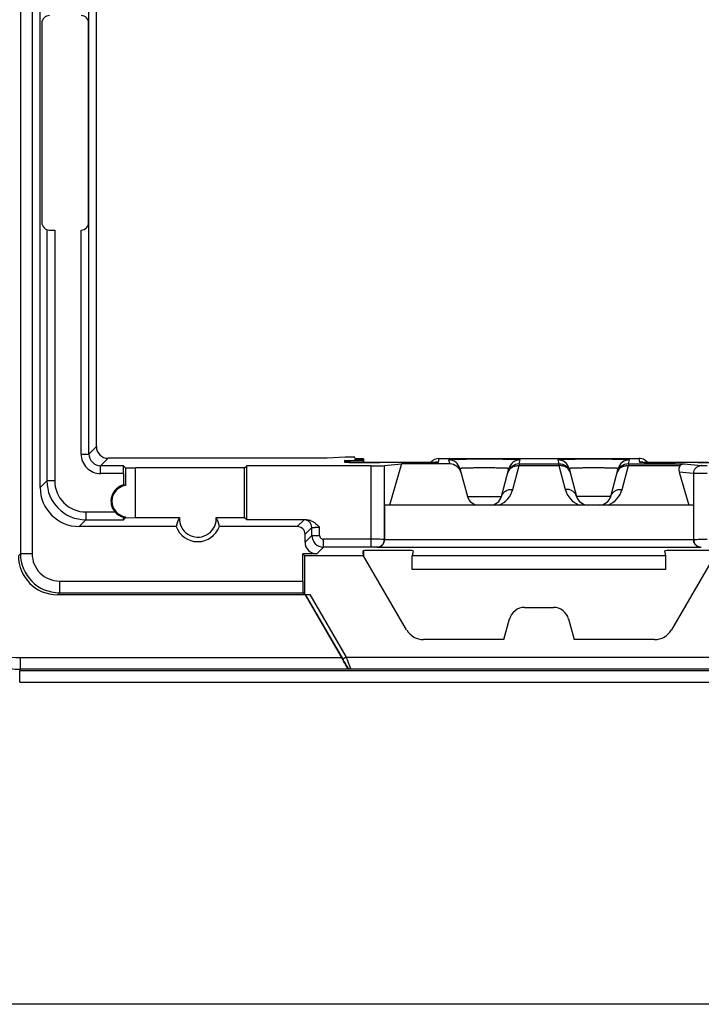
# Model space of a CAD drawing. Units: millimetres. Extents: x -71 to 71, y -36 to 36.
# Drawn here: x -47 to -30, y -36 to -11 of the extents above; entities that cross this region are included whole.
import ezdxf

# ---------------------------------------------------------------- set-up
doc = ezdxf.new("R2010")
doc.units = ezdxf.units.MM
doc.header["$LTSCALE"] = 16.335
for name, color, linetype in [('ASSI', 7, 'CONTINUOUS'), ('DRAFT', 7, 'CONTINUOUS'), ('RACCORDO', 7, 'CONTINUOUS')]:
    doc.layers.add(name, color=color, linetype=linetype)

msp = doc.modelspace()

# ---------------------------------------------------------------- linework, layer by layer
at = {"layer": 'ASSI', "color": 7, "linetype": 'CONTINUOUS'}
for p, q in [((-46.5, -11.35), (-46.5, -16.45)), ((-45.3, -16.45), (-45.3, -11.35)), ((-46.3, -16.65), (-46.17, -16.65)), ((-38.25, -22.517), (-38.25, -22.612)), ((-38.25, -24.873), (-38.25, -25))]:
    msp.add_line(p, q, dxfattribs=at)
at = {"layer": 'ASSI', "color": 250, "linetype": 'CONTINUOUS'}
for p, q in [((-46.37, -16.638), (-46.37, -23.077)), ((-46.17, -16.65), (-46.17, -23.077)), ((-45.492, -22.392), (-45.492, -16.65))]:
    msp.add_line(p, q, dxfattribs=at)
at = {"layer": 'ASSI', "color": 7, "linetype": 'CONTINUOUS'}
for centre, start, end in [((-46.3, -11.35), 90, 180), ((-45.5, -11.35), 0, 87.7179), ((-46.3, -16.45), 180, 270), ((-45.5, -16.45), 272.2821, 360)]:
    msp.add_arc(centre, 0.2, start, end, dxfattribs=at)
at = {"layer": 'DRAFT', "color": 7, "linetype": 'CONTINUOUS'}
for p, q in [((-41.3, -22.75), (-41.246, -22.695)), ((-41.246, -24.074), (-41.246, -22.695)), ((-38.725, -22.47), (-39.181, -22.5)), ((-38.471, -22.47), (-38.725, -22.47)), ((-38.468, -22.51), (-38.471, -22.47)), ((-38.465, -22.545), (-38.467, -22.525)), ((-37.279, -22.647), (-37.588, -23.7)), ((-44.354, -22.745), (-44.354, -23.201)), ((-44.354, -22.745), (-44.1, -22.75)), ((-44.1, -24.02), (-44.1, -22.75)), ((-41.3, -22.75), (-44.1, -22.75)), ((-41.3, -24.02), (-41.3, -22.75)), ((-29.788, -23.7), (-37.712, -23.7)), ((-44.354, -23.999), (-44.354, -24.024)), ((-44.354, -24.024), (-44.1, -24.02)), ((-44.1, -24.02), (-42.972, -24.02)), ((-42.027, -24.057), (-42.028, -24.02)), ((-42.028, -24.02), (-41.3, -24.02)), ((-41.3, -24.02), (-41.246, -24.074)), ((-39.759, -25), (-39.808, -24.951)), ((-38.25, -25), (-38.257, -24.916)), ((-39.759, -25.991), (-39.759, -25)), ((-38.25, -25), (-39.759, -25)), ((-37, -25.35), (-37, -25)), ((-30.5, -25), (-37, -25)), ((-30.5, -25.35), (-30.5, -25)), ((-30.5, -25.35), (-37, -25.35)), ((59.25, -36.5), (-59.25, -36.5))]:
    msp.add_line(p, q, dxfattribs=at)
for radius, start, end in [(0.473, 176.3138, 359.1916), (0.588, 199.8802, 340.1198)]:
    msp.add_arc((-42.5, -24.05), radius, start, end, dxfattribs=at)
for centre, major_axis, ratio, start_param, end_param in [((-38.75, -22.517), (0.5, 0), 0.017455, 5.315089, 7.254336), ((-44.304, -23.6), (0.402, 0), 0.999962, 1.697913, 4.585272), ((-44.55, -23.6), (0.5, 0), 0.866047, 1.168998, 1.27476), ((-42.5, -24.375), (0, 0.651), 0.866047, 0.9924, 1.376921), ((-42.5, -24.375), (0, 0.651), 0.866047, -1.376921, -0.9924)]:
    msp.add_ellipse(centre, major_axis=major_axis, ratio=ratio, start_param=start_param, end_param=end_param, dxfattribs=at)
at = {"layer": 'RACCORDO', "color": 250, "linetype": 'CONTINUOUS'}
for p, q in [((-47.048, 24.948), (-47.048, -24.948)), ((-46.748, 24.948), (-46.748, -24.948)), ((-45.292, -22.392), (-45.292, -9.25)), ((-45.1, -22.2), (-45.292, -22.392)), ((-45.492, -22.392), (-45.292, -22.392)), ((-44.8, -22.5), (-44.992, -22.692)), ((-44.992, -22.892), (-44.992, -22.692)), ((-44.408, -22.692), (-44.992, -22.692)), ((-38.738, -22.561), (-38.735, -22.598)), ((-38.058, -24.778), (-38.058, -22.695)), ((-37.832, -22.613), (-37.832, -22.613)), ((-37.713, -24.58), (-37.713, -22.69)), ((-37.239, -22.613), (-37.239, -22.613)), ((-36.325, -22.598), (-36.308, -22.504)), ((-36.069, -22.542), (-36.041, -22.647)), ((-34.422, -23.298), (-34.259, -22.689)), ((-34.259, -22.646), (-34.231, -22.542)), ((-34.259, -22.646), (-34.259, -22.689)), ((-34.259, -22.646), (-33.241, -22.646)), ((-34.259, -22.689), (-33.241, -22.689)), ((-33.269, -22.542), (-33.241, -22.646)), ((-33.241, -22.646), (-33.241, -22.689)), ((-33.241, -22.689), (-33.078, -23.298)), ((-31.622, -23.298), (-31.459, -22.689)), ((-31.459, -22.646), (-31.431, -22.542)), ((-31.459, -22.646), (-31.459, -22.689)), ((-31.459, -22.646), (-30.033, -22.646)), ((-31.459, -22.689), (-30.128, -22.689)), ((-31.192, -22.504), (-31.175, -22.598)), ((-30.261, -22.613), (-30.261, -22.613)), ((-30.033, -22.646), (-29.59, -22.69)), ((-29.668, -22.613), (-29.668, -22.613)), ((-44.404, -22.892), (-44.992, -22.892)), ((-29.787, -22.89), (-30.161, -22.853)), ((-29.787, -22.89), (-29.787, -24.58)), ((-46.542, -23.25), (-46.37, -23.077)), ((-46.17, -23.077), (-46.37, -23.077)), ((-35.588, -23.478), (-34.712, -23.478)), ((-31.912, -23.478), (-32.788, -23.478)), ((-45.37, -23.877), (-45.37, -24.077)), ((-45.37, -23.877), (-44.625, -23.877)), ((-45.543, -24.25), (-45.37, -24.077)), ((-45.37, -24.077), (-44.408, -24.077)), ((-39.95, -24.25), (-39.777, -24.077)), ((-39.75, -24.45), (-39.577, -24.277)), ((-39.75, -24.651), (-39.577, -24.478)), ((-39.577, -24.478), (-39.577, -24.277)), ((-39.577, -24.478), (-39.377, -24.478)), ((-39.377, -24.478), (-39.377, -24.27)), ((-39.277, -24.778), (-39.277, -24.578)), ((-38.058, -24.578), (-39.277, -24.578)), ((-37.712, -24.581), (-37.713, -24.58)), ((-37.712, -24.584), (-29.788, -24.584)), ((-29.788, -24.581), (-29.787, -24.58)), ((-47.048, -24.948), (-47.1, -25)), ((-46.748, -24.948), (-47.048, -24.948)), ((-39.45, -24.951), (-39.277, -24.778)), ((-38.058, -24.778), (-39.277, -24.778)), ((-37.879, -24.783), (-37.91, -24.78)), ((-37.879, -24.783), (-29.621, -24.783)), ((-29.621, -24.783), (-29.59, -24.78)), ((-46.048, -25.648), (-46.048, -25.948)), ((-46.048, -25.648), (-39.808, -25.648)), ((-46.048, -25.948), (-46.1, -26)), ((-46.048, -25.948), (-39.802, -25.948)), ((-39.746, -25.993), (-38.782, -27.65)), ((-39.631, -25.991), (-38.696, -27.6)), ((-47.059, -27.609), (-47.059, -27.909)), ((-47.059, -27.609), (-38.815, -27.609)), ((-38.696, -27.6), (-38.782, -27.65)), ((-38.696, -27.6), (-28.804, -27.6)), ((-47.059, -27.909), (-47.068, -27.945)), ((-47.068, -28.245), (-47.068, -27.945)), ((-47.068, -27.945), (47.068, -27.945)), ((-38.589, -27.909), (-47.059, -27.909)), ((-38.67, -27.85), (-38.673, -27.856)), ((-38.584, -27.9), (-38.589, -27.909)), ((-38.584, -27.9), (-28.916, -27.9)), ((-47.068, -28.245), (47.068, -28.245))]:
    msp.add_line(p, q, dxfattribs=at)
at = {"layer": 'RACCORDO', "color": 7, "linetype": 'CONTINUOUS'}
for p, q in [((-46.542, -23.25), (-46.542, 23.25)), ((-45.1, -22.2), (-45.1, 22.2)), ((-39.181, -22.5), (-44.8, -22.5)), ((-44.408, -22.692), (-44.354, -22.745)), ((-38.058, -22.695), (-41.246, -22.695)), ((-38.674, -22.603), (-38.68, -22.603)), ((-38.665, -22.603), (-38.674, -22.603)), ((-38.651, -22.604), (-38.665, -22.603)), ((-38.634, -22.605), (-38.651, -22.604)), ((-38.608, -22.606), (-38.634, -22.605)), ((-38.569, -22.607), (-38.608, -22.606)), ((-38.512, -22.608), (-38.569, -22.607)), ((-38.434, -22.609), (-38.512, -22.608)), ((-38.312, -22.611), (-38.434, -22.609)), ((-38.151, -22.612), (-38.312, -22.611)), ((-37.945, -22.613), (-38.151, -22.612)), ((-37.885, -22.613), (-37.945, -22.613)), ((-37.075, -22.613), (-37.885, -22.613)), ((-37.713, -22.69), (-37.279, -22.647)), ((-36.041, -22.647), (-37.279, -22.647)), ((-36.857, -22.612), (-37.075, -22.613)), ((-36.703, -22.61), (-36.857, -22.612)), ((-36.601, -22.609), (-36.703, -22.61)), ((-36.528, -22.607), (-36.601, -22.609)), ((-36.477, -22.606), (-36.528, -22.607)), ((-36.443, -22.605), (-36.477, -22.606)), ((-36.422, -22.605), (-36.443, -22.605)), ((-36.404, -22.604), (-36.422, -22.605)), ((-36.394, -22.603), (-36.404, -22.604)), ((-36.385, -22.603), (-36.394, -22.603)), ((-36.378, -22.603), (-36.385, -22.603)), ((-36.373, -22.602), (-36.378, -22.603)), ((-36.308, -22.504), (-31.192, -22.504)), ((-31.112, -22.603), (-31.12, -22.603)), ((-31.103, -22.604), (-31.112, -22.603)), ((-31.092, -22.604), (-31.103, -22.604)), ((-31.073, -22.605), (-31.092, -22.604)), ((-31.051, -22.605), (-31.073, -22.605)), ((-31.017, -22.606), (-31.051, -22.605)), ((-30.966, -22.608), (-31.017, -22.606)), ((-30.894, -22.609), (-30.966, -22.608)), ((-30.779, -22.611), (-30.894, -22.609)), ((-30.629, -22.612), (-30.779, -22.611)), ((-30.42, -22.613), (-30.629, -22.612)), ((-29.657, -22.613), (-30.42, -22.613)), ((-29.424, -22.613), (-29.657, -22.613)), ((-44.404, -22.892), (-44.404, -23.186)), ((-35.779, -22.764), (-35.588, -23.478)), ((-34.712, -23.478), (-34.521, -22.764)), ((-32.979, -22.764), (-32.788, -23.478)), ((-31.912, -23.478), (-31.721, -22.764)), ((-30.161, -22.853), (-29.912, -23.7)), ((-37.712, -23.7), (-37.712, -24.581)), ((-29.788, -23.7), (-29.788, -24.581)), ((-44.354, -24.024), (-44.408, -24.077)), ((-41.246, -24.074), (-39.722, -24.074)), ((-43.053, -24.25), (-45.543, -24.25)), ((-39.95, -24.25), (-41.947, -24.25)), ((-39.75, -24.651), (-39.75, -24.45)), ((-39.808, -25.648), (-39.808, -24.951)), ((-39.45, -24.951), (-39.808, -24.951)), ((-38.257, -24.916), (-38.261, -24.873)), ((-37.583, -24.863), (-37.661, -24.863)), ((-36.978, -24.873), (-37, -25)), ((-30.5, -25), (-30.522, -24.873)), ((-29.839, -24.863), (-29.917, -24.863)), ((-37.145, -26.901), (-38.25, -25)), ((-29.25, -25), (-30.355, -26.901)), ((-39.75, -26), (-46.1, -26)), ((-39.802, -25.948), (-39.759, -25.991)), ((-39.757, -25.991), (-39.631, -25.991)), ((-39.75, -26), (-38.815, -27.609)), ((-34.122, -26.325), (-33.378, -26.325)), ((-34.65, -27.15), (-34.508, -26.621)), ((-32.992, -26.621), (-32.85, -27.15)), ((-34.65, -27.15), (-36.712, -27.15)), ((-30.788, -27.15), (-32.85, -27.15))]:
    msp.add_line(p, q, dxfattribs=at)
for points in [[(-38.68, -22.603), (-38.686, -22.602), (-38.688, -22.602), (-38.69, -22.602)], [(-36.368, -22.602), (-36.368, -22.602), (-36.369, -22.602), (-36.371, -22.602), (-36.373, -22.602)], [(-31.12, -22.603), (-31.126, -22.602), (-31.128, -22.602), (-31.13, -22.602), (-31.131, -22.602)]]:
    msp.add_lwpolyline(points, dxfattribs=at)
for centre, radius, start, end in [((-44.8, -22.2), 0.3, 179.9965, 270.0035), ((-38.738, -22.864), 0.303, 61.9833, 90.0095), ((-38.737, -22.861), 0.299, 58.2253, 61.9264), ((-36.308, -22.804), 0.3, 89.996, 139.1466), ((-31.192, -22.804), 0.3, 59.4468, 90.0044), ((-31.193, -22.805), 0.302, 40.9389, 59.3849), ((-44.3, -23.6), 0.427, 104.1103, 220.4674), ((-35.298, -23.4), 0.3, 195, 270), ((-35.002, -23.4), 0.3, 270, 345), ((-32.498, -23.4), 0.3, 195, 270), ((-32.202, -23.4), 0.3, 270, 345), ((-44.299, -23.599), 0.429, 220.4263, 255.6149)]:
    msp.add_arc(centre, radius, start, end, dxfattribs=at)
at = {"layer": 'RACCORDO', "color": 250, "linetype": 'CONTINUOUS'}
for centre, radius, start, end in [((-44.992, -22.392), 0.5, 179.9971, 270.0029), ((-44.992, -22.392), 0.3, 179.9808, 270.0192), ((-38.735, -22.899), 0.301, 80.1649, 89.9743), ((-36.325, -22.899), 0.301, 90.0225, 99.9955), ((-36.069, -22.842), 0.3, 15.0068, 90.0051), ((-34.259, -22.946), 0.3, 89.9949, 164.9932), ((-34.231, -22.842), 0.3, 89.9949, 164.9932), ((-33.269, -22.842), 0.3, 15.0068, 90.0051), ((-33.241, -22.946), 0.3, 15.0068, 90.0051), ((-31.459, -22.946), 0.3, 89.9949, 164.9932), ((-31.431, -22.842), 0.3, 89.9949, 164.9932), ((-31.175, -22.899), 0.301, 80.0029, 89.9775), ((-34.34, -22.924), 0.216, 158.9348, 164.9876), ((-33.16, -22.924), 0.216, 15.0124, 21.0652), ((-31.54, -22.924), 0.216, 158.9348, 164.9876), ((-45.37, -23.077), 1, 180.0013, 269.9987), ((-45.37, -23.077), 0.8, 179.9965, 270.0035), ((-35.002, -23.143), 0.6, 291.7597, 345), ((-32.498, -23.143), 0.6, 194.9986, 248.2419), ((-32.202, -23.143), 0.6, 291.7592, 345.0003), ((-39.777, -24.277), 0.2, 0.0238, 89.9762), ((-39.277, -24.478), 0.3, 180.0129, 269.9871), ((-39.277, -24.478), 0.1, 179.9965, 270.0036), ((-46.048, -24.948), 1, 180.0038, 269.9962), ((-46.048, -24.948), 0.7, 179.9965, 270.0035), ((-47.059, -25.909), 1.7, 241.9441, 270.0001), ((-47.059, -25.909), 2, 241.9448, 269.9994), ((-38.584, -27.8), 0.1, 210.1774, 269.9961)]:
    msp.add_arc(centre, radius, start, end, dxfattribs=at)
at = {"layer": 'RACCORDO', "color": 7, "linetype": 'CONTINUOUS'}
for centre, major_axis, ratio, start_param, end_param in [((-44.408, -22.892), (0, 0.2), 0.017455, -1.570796, -0.017453), ((-38.75, -22.552), (0.5, 0), 0.017455, 4.735831, 7.24691), ((-38.058, -22.689), (0.35, 0), 0.017455, -1.570796, -0.174533), ((-36.038, -22.956), (-0.041, 0.306), 0.969745, -1.438617, -0.129579), ((-29.958, -22.853), (-0.176, 0.159), 0.742119, -0.042871, 0.880581), ((-45.542, -23.25), (0.707, 0.707), 0.999695, -3.926839, -2.356347), ((-44.408, -23.877), (0, 0.2), 0.017455, -3.124139, -2.327148), ((-44.55, -23.6), (0.5, 0), 0.866047, -1.27675, -1.168998), ((-39.95, -24.45), (0.141, 0.141), 0.999695, -0.785246, 0.785246), ((-39.45, -24.651), (0.212, 0.212), 0.999695, -3.926839, -2.356347), ((-37.659, -24.873), (0.602, 0), 0.017396, 1.57384, 3.143116), ((-37.587, -24.873), (0.609, 0), 0.017197, -0.003034, 1.564732), ((-29.913, -24.873), (0.609, 0), 0.017197, 1.576861, 3.144627), ((-29.841, -24.873), (0.602, 0), 0.017396, -0.001523, 1.567752), ((-46.1, -25), (0.707, 0.707), 0.999695, -3.926839, -2.356347), ((-39.802, -25.648), (0, 0.3), 0.017455, 1.570796, 3.124139), ((-34.122, -26.725), (-0.244, 0.317), 0.99994, -0.654469, 0.654469), ((-33.378, -26.725), (0.244, 0.317), 0.99994, -0.654469, 0.654469), ((-36.712, -26.65), (0.249, 0.433), 0.999797, -3.66359, -2.619596), ((-30.788, -26.65), (-0.249, 0.433), 0.999797, -3.66359, -2.619596), ((-38.821, -27.609), (-0.174, 0.3), 0.015089, -2.548903, -1.579571)]:
    msp.add_ellipse(centre, major_axis=major_axis, ratio=ratio, start_param=start_param, end_param=end_param, dxfattribs=at)
at = {"layer": 'RACCORDO', "color": 250, "linetype": 'CONTINUOUS'}
for points, knots in [([(-38.735, -22.598), (-38.735, -22.598), (-38.731, -22.599), (-38.726, -22.6), (-38.716, -22.601), (-38.703, -22.602), (-38.686, -22.603), (-38.657, -22.604), (-38.632, -22.605), (-38.615, -22.606)], [0, 0, 0, 0, 0.018637, 0.067519, 0.147453, 0.258334, 0.399673, 0.570881, 1, 1, 1, 1]), ([(-38.615, -22.606), (-38.505, -22.609), (-38.244, -22.612), (-37.982, -22.613), (-37.832, -22.613)], [0, 0, 0, 0, 0.422614, 1, 1, 1, 1]), ([(-37.239, -22.613), (-37.087, -22.613), (-36.824, -22.612), (-36.561, -22.609), (-36.45, -22.606)], [0, 0, 0, 0, 0.574746, 1, 1, 1, 1]), ([(-36.45, -22.606), (-36.432, -22.605), (-36.407, -22.604), (-36.376, -22.603), (-36.358, -22.602), (-36.344, -22.601), (-36.334, -22.6), (-36.328, -22.599), (-36.326, -22.598), (-36.325, -22.598), (-36.325, -22.598)], [0, 0, 0, 0, 0.427369, 0.5983, 0.739661, 0.850791, 0.93113, 0.980526, 0.99376, 1, 1, 1, 1]), ([(-34.231, -22.542), (-34.231, -22.542), (-34.233, -22.541), (-34.236, -22.54), (-34.241, -22.539), (-34.249, -22.539), (-34.258, -22.538), (-34.276, -22.537), (-34.302, -22.536), (-34.341, -22.534), (-34.387, -22.533), (-34.44, -22.532), (-34.501, -22.531), (-34.567, -22.529), (-34.667, -22.528), (-34.802, -22.527), (-34.972, -22.526), (-35.15, -22.526), (-35.327, -22.526), (-35.498, -22.527), (-35.633, -22.528), (-35.733, -22.529), (-35.799, -22.531), (-35.86, -22.532), (-35.913, -22.533), (-35.959, -22.534), (-35.998, -22.536), (-36.024, -22.537), (-36.042, -22.538), (-36.051, -22.539), (-36.059, -22.539), (-36.064, -22.54), (-36.067, -22.541), (-36.069, -22.542), (-36.069, -22.542)], [0, 0, 0, 0, 0.000653, 0.002407, 0.005342, 0.009465, 0.014774, 0.021256, 0.03767, 0.05856, 0.083719, 0.112911, 0.145848, 0.182218, 0.221664, 0.308237, 0.402224, 0.499991, 0.597759, 0.691747, 0.778322, 0.817769, 0.85414, 0.887078, 0.916272, 0.941432, 0.962324, 0.978741, 0.985223, 0.990533, 0.994657, 0.997593, 0.999347, 1, 1, 1, 1]), ([(-34.542, -22.847), (-34.532, -22.822), (-34.502, -22.774), (-34.435, -22.721), (-34.35, -22.69), (-34.29, -22.687), (-34.259, -22.689)], [0, 0, 0, 0, 0.233851, 0.477222, 0.733225, 1, 1, 1, 1]), ([(-31.431, -22.542), (-31.431, -22.542), (-31.433, -22.541), (-31.436, -22.54), (-31.441, -22.539), (-31.449, -22.539), (-31.458, -22.538), (-31.476, -22.537), (-31.502, -22.536), (-31.541, -22.534), (-31.587, -22.533), (-31.64, -22.532), (-31.701, -22.531), (-31.767, -22.529), (-31.867, -22.528), (-32.002, -22.527), (-32.172, -22.526), (-32.35, -22.526), (-32.527, -22.526), (-32.698, -22.527), (-32.833, -22.528), (-32.933, -22.529), (-32.999, -22.531), (-33.06, -22.532), (-33.113, -22.533), (-33.159, -22.534), (-33.198, -22.536), (-33.224, -22.537), (-33.242, -22.538), (-33.251, -22.539), (-33.259, -22.539), (-33.264, -22.54), (-33.267, -22.541), (-33.269, -22.542), (-33.269, -22.542)], [0, 0, 0, 0, 0.000653, 0.002407, 0.005342, 0.009465, 0.014774, 0.021256, 0.03767, 0.05856, 0.083719, 0.112911, 0.145848, 0.182218, 0.221664, 0.308237, 0.402224, 0.499991, 0.597759, 0.691746, 0.778322, 0.817768, 0.854139, 0.887078, 0.916271, 0.941432, 0.962324, 0.978741, 0.985223, 0.990533, 0.994657, 0.997593, 0.999347, 1, 1, 1, 1]), ([(-32.958, -22.847), (-32.968, -22.822), (-32.998, -22.774), (-33.065, -22.721), (-33.15, -22.69), (-33.21, -22.687), (-33.241, -22.689)], [0, 0, 0, 0, 0.233851, 0.477222, 0.733225, 1, 1, 1, 1]), ([(-31.742, -22.847), (-31.732, -22.822), (-31.702, -22.774), (-31.635, -22.721), (-31.55, -22.69), (-31.49, -22.687), (-31.459, -22.689)], [0, 0, 0, 0, 0.233851, 0.477222, 0.733225, 1, 1, 1, 1]), ([(-31.175, -22.598), (-31.175, -22.599), (-31.172, -22.599), (-31.166, -22.6), (-31.156, -22.601), (-31.143, -22.602), (-31.126, -22.603), (-31.096, -22.604), (-31.072, -22.605), (-31.055, -22.606)], [0, 0, 0, 0, 0.019207, 0.068612, 0.148929, 0.260023, 0.401361, 0.572317, 1, 1, 1, 1]), ([(-31.055, -22.606), (-30.943, -22.609), (-30.679, -22.612), (-30.414, -22.613), (-30.261, -22.613)], [0, 0, 0, 0, 0.423528, 1, 1, 1, 1]), ([(-29.787, -22.89), (-29.786, -22.864), (-29.776, -22.812), (-29.732, -22.745), (-29.667, -22.701), (-29.615, -22.69), (-29.59, -22.69)], [0, 0, 0, 0, 0.251673, 0.502467, 0.75182, 1, 1, 1, 1]), ([(-29.668, -22.613), (-29.519, -22.613), (-29.259, -22.612), (-28.999, -22.609), (-28.889, -22.606)], [0, 0, 0, 0, 0.57569, 1, 1, 1, 1]), ([(-29.442, -22.692), (-29.459, -22.692), (-29.491, -22.692), (-29.534, -22.692), (-29.567, -22.691), (-29.584, -22.69), (-29.59, -22.69)], [0, 0, 0, 0, 0.347258, 0.652596, 0.879262, 1, 1, 1, 1]), ([(-34.521, -22.764), (-34.521, -22.764), (-34.522, -22.763), (-34.525, -22.762), (-34.534, -22.761), (-34.549, -22.759), (-34.569, -22.758), (-34.595, -22.757), (-34.627, -22.755), (-34.664, -22.754), (-34.722, -22.752), (-34.804, -22.751), (-34.911, -22.749), (-35.028, -22.748), (-35.15, -22.748), (-35.272, -22.748), (-35.389, -22.749), (-35.496, -22.751), (-35.578, -22.752), (-35.636, -22.754), (-35.673, -22.755), (-35.705, -22.757), (-35.731, -22.758), (-35.751, -22.759), (-35.766, -22.761), (-35.775, -22.762), (-35.778, -22.763), (-35.779, -22.764), (-35.779, -22.764)], [0, 0, 0, 0, 0.000765, 0.002531, 0.009555, 0.021297, 0.037663, 0.05851, 0.083633, 0.112798, 0.145718, 0.221525, 0.308124, 0.402161, 0.499991, 0.597822, 0.69186, 0.778461, 0.85427, 0.887191, 0.916357, 0.941482, 0.962331, 0.978699, 0.990443, 0.997469, 0.999235, 1, 1, 1, 1]), ([(-31.721, -22.764), (-31.721, -22.764), (-31.722, -22.763), (-31.725, -22.762), (-31.734, -22.761), (-31.749, -22.759), (-31.769, -22.758), (-31.795, -22.757), (-31.827, -22.755), (-31.864, -22.754), (-31.922, -22.752), (-32.004, -22.751), (-32.111, -22.749), (-32.228, -22.748), (-32.35, -22.748), (-32.472, -22.748), (-32.589, -22.749), (-32.696, -22.751), (-32.778, -22.752), (-32.836, -22.754), (-32.873, -22.755), (-32.905, -22.757), (-32.931, -22.758), (-32.951, -22.759), (-32.966, -22.761), (-32.975, -22.762), (-32.978, -22.763), (-32.979, -22.764), (-32.979, -22.764)], [0, 0, 0, 0, 0.000765, 0.002531, 0.009555, 0.021297, 0.037663, 0.05851, 0.083633, 0.112798, 0.145718, 0.221525, 0.308124, 0.402161, 0.499991, 0.597822, 0.69186, 0.77846, 0.85427, 0.887191, 0.916357, 0.941482, 0.962331, 0.978699, 0.990443, 0.997469, 0.999235, 1, 1, 1, 1]), ([(-29.442, -22.892), (-29.482, -22.892), (-29.557, -22.892), (-29.658, -22.892), (-29.733, -22.891), (-29.773, -22.89), (-29.787, -22.89)], [0, 0, 0, 0, 0.347298, 0.652671, 0.879345, 1, 1, 1, 1]), ([(-34.712, -23.478), (-34.705, -23.45), (-34.678, -23.396), (-34.609, -23.336), (-34.52, -23.3), (-34.455, -23.296), (-34.422, -23.298)], [0, 0, 0, 0, 0.233578, 0.476128, 0.732124, 1, 1, 1, 1]), ([(-32.788, -23.478), (-32.795, -23.45), (-32.822, -23.396), (-32.891, -23.336), (-32.98, -23.3), (-33.045, -23.296), (-33.078, -23.298)], [0, 0, 0, 0, 0.233578, 0.476128, 0.732124, 1, 1, 1, 1]), ([(-31.912, -23.478), (-31.905, -23.45), (-31.878, -23.396), (-31.809, -23.336), (-31.72, -23.3), (-31.655, -23.296), (-31.622, -23.298)], [0, 0, 0, 0, 0.233578, 0.476128, 0.732124, 1, 1, 1, 1]), ([(-39.577, -24.277), (-39.577, -24.277), (-39.575, -24.276), (-39.572, -24.276), (-39.567, -24.275), (-39.557, -24.274), (-39.54, -24.273), (-39.516, -24.272), (-39.486, -24.271), (-39.452, -24.271), (-39.415, -24.27), (-39.39, -24.27), (-39.377, -24.27)], [0, 0, 0, 0, 0.007227, 0.023291, 0.048413, 0.082419, 0.175837, 0.300142, 0.45072, 0.621912, 0.807358, 1, 1, 1, 1]), ([(-37.713, -24.58), (-37.727, -24.58), (-37.767, -24.579), (-37.842, -24.579), (-37.943, -24.578), (-38.018, -24.578), (-38.058, -24.578)], [0, 0, 0, 0, 0.120634, 0.347255, 0.652589, 1, 1, 1, 1]), ([(-37.91, -24.78), (-37.885, -24.78), (-37.833, -24.77), (-37.768, -24.725), (-37.724, -24.659), (-37.714, -24.606), (-37.713, -24.58)], [0, 0, 0, 0, 0.24818, 0.497533, 0.748327, 1, 1, 1, 1]), ([(-29.787, -24.58), (-29.773, -24.58), (-29.733, -24.579), (-29.658, -24.579), (-29.557, -24.578), (-29.482, -24.578), (-29.442, -24.578)], [0, 0, 0, 0, 0.12064, 0.347299, 0.652672, 1, 1, 1, 1]), ([(-29.787, -24.58), (-29.786, -24.606), (-29.776, -24.659), (-29.732, -24.725), (-29.667, -24.77), (-29.615, -24.78), (-29.59, -24.78)], [0, 0, 0, 0, 0.251673, 0.502467, 0.75182, 1, 1, 1, 1]), ([(-37.91, -24.78), (-37.916, -24.78), (-37.933, -24.779), (-37.966, -24.779), (-38.009, -24.778), (-38.041, -24.778), (-38.058, -24.778)], [0, 0, 0, 0, 0.120716, 0.34733, 0.652629, 1, 1, 1, 1]), ([(-38.782, -27.65), (-38.775, -27.662), (-38.762, -27.686), (-38.742, -27.721), (-38.723, -27.754), (-38.706, -27.784), (-38.693, -27.807), (-38.685, -27.822), (-38.679, -27.831), (-38.675, -27.839), (-38.672, -27.845), (-38.671, -27.848), (-38.67, -27.85), (-38.67, -27.85)], [0, 0, 0, 0, 0.181506, 0.358512, 0.525942, 0.678222, 0.808804, 0.863712, 0.91045, 0.948137, 0.975986, 0.993358, 1, 1, 1, 1]), ([(-38.696, -27.6), (-38.689, -27.619), (-38.674, -27.656), (-38.654, -27.709), (-38.635, -27.759), (-38.618, -27.804), (-38.605, -27.838), (-38.597, -27.86), (-38.592, -27.873), (-38.589, -27.884), (-38.586, -27.892), (-38.585, -27.897), (-38.583, -27.9), (-38.584, -27.9)], [0, 0, 0, 0, 0.187259, 0.368773, 0.538461, 0.690234, 0.817795, 0.870597, 0.915131, 0.950786, 0.977045, 0.993506, 1, 1, 1, 1])]:
    msp.add_open_spline(points, degree=3, knots=knots, dxfattribs=at)
at = {"layer": 'RACCORDO', "color": 7, "linetype": 'CONTINUOUS'}
for points, knots in [([(-30.033, -22.646), (-30.05, -22.646), (-30.085, -22.655), (-30.115, -22.676), (-30.128, -22.689)], [0, 0, 0, 0, 0.477629, 1, 1, 1, 1]), ([(-39.722, -24.074), (-39.688, -24.074), (-39.62, -24.087), (-39.529, -24.134), (-39.449, -24.198), (-39.401, -24.246), (-39.377, -24.27)], [0, 0, 0, 0, 0.2496, 0.49957, 0.74976, 1, 1, 1, 1]), ([(-37.879, -24.783), (-37.86, -24.783), (-37.818, -24.773), (-37.763, -24.732), (-37.722, -24.665), (-37.712, -24.61), (-37.712, -24.581)], [0, 0, 0, 0, 0.204694, 0.430952, 0.696045, 1, 1, 1, 1]), ([(-29.621, -24.783), (-29.64, -24.783), (-29.681, -24.773), (-29.736, -24.733), (-29.769, -24.68), (-29.785, -24.628), (-29.788, -24.598), (-29.788, -24.584)], [0, 0, 0, 0, 0.204778, 0.430807, 0.695212, 0.844205, 1, 1, 1, 1]), ([(-38.589, -27.909), (-38.605, -27.908), (-38.639, -27.898), (-38.665, -27.872), (-38.673, -27.856)], [0, 0, 0, 0, 0.472545, 1, 1, 1, 1])]:
    msp.add_open_spline(points, degree=3, knots=knots, dxfattribs=at)

doc.saveas('drawing.dxf')
